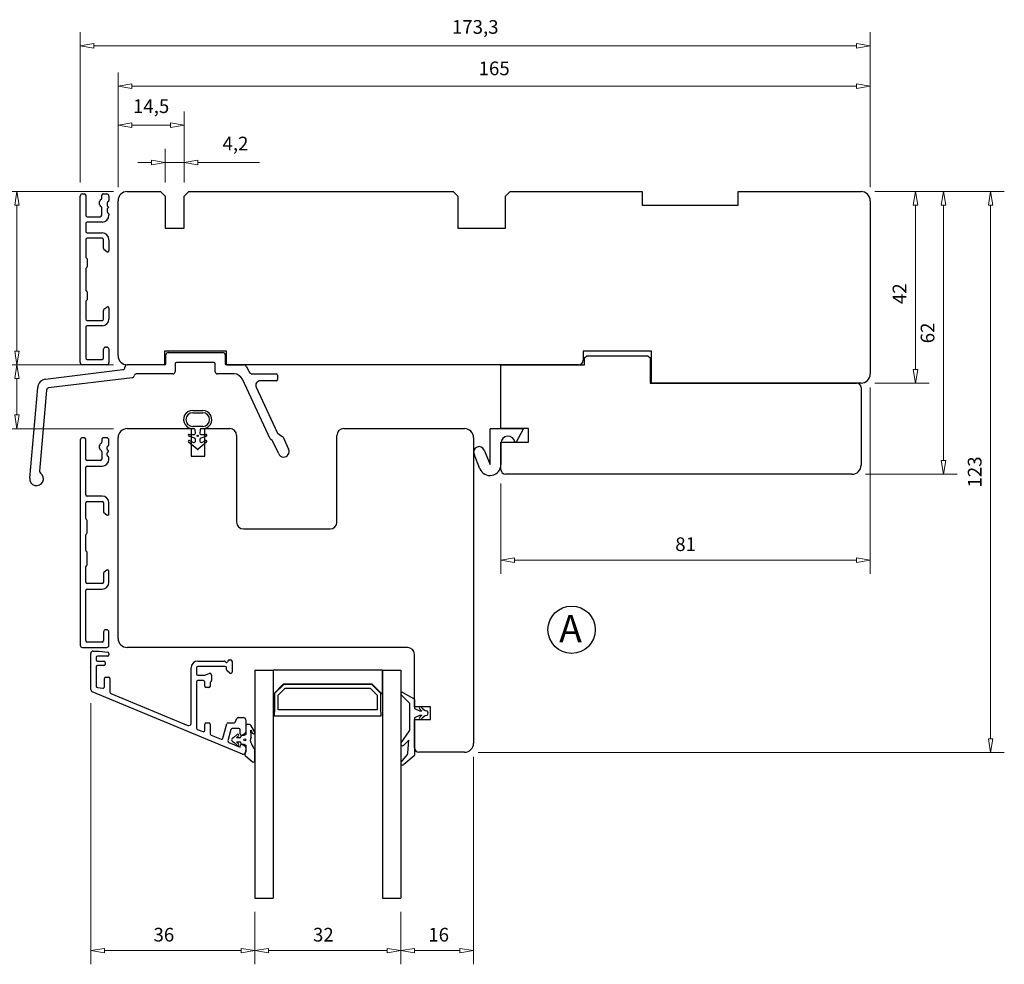
# Model space of a CAD drawing. Units: millimetres. Extents: x -440 to 495, y -308 to 393.
# Drawn here: x -114 to 102, y 185 to 393 of the extents above; entities that cross this region are included whole.
import ezdxf

# ---------------------------------------------------------------- set-up
doc = ezdxf.new("R2010")
doc.units = ezdxf.units.MM
doc.layers.add('Dimensjon', color=1, linetype='Continuous', lineweight=13)
doc.layers.add('Tekst', color=7, linetype='Continuous')
doc.styles.add('Natre', font='verdana.ttf', dxfattribs={"height": 2})
doc.dimstyles.new('Product', dxfattribs={"dimscale": 2, "dimtxt": 1.5, "dimasz": 1.5, "dimexe": 1.5, "dimexo": 1.5, "dimgap": 1, "dimtad": 1, "dimtxsty": 'Standard', "dimblk": 'CLOSEDBLANK', "dimcen": 1.5, "dimclrd": 256, "dimclre": 256, "dimclrt": 3, "dimadec": 1, "dimazin": 0, "dimtfac": 1, "dimtmove": 0, "dimatfit": 3, "dimfxl": 1, "dimlwd": -1, "dimlwe": -1, "dimarcsym": 0})

# ---------------------------------------------------------------- blocks, each defined once
blk = doc.blocks.new('_ClosedBlank')
at = {"color": 0, "linetype": 'ByBlock', "lineweight": -2}
for p, q in [((-1, 0.167), (0, 0)), ((-1, 0.167), (-1, -0.167)), ((0, 0), (-1, -0.167))]:
    blk.add_line(p, q, dxfattribs=at)
blk = doc.blocks.new('*D27')
at = {"layer": 'Defpoints', "color": 0, "linetype": 'Continuous', "transparency": 16777216}
for p in [(70.75, 354.83), (70.75, 312.83), (82.68, 312.83)]:
    blk.add_point(p, dxfattribs=at)
at = {"layer": 'Dimensjon', "linetype": 'Continuous', "transparency": 16777216}
for p, q in [((73.75, 354.83), (85.68, 354.83)), ((82.68, 351.83), (82.68, 315.83)), ((73.75, 312.83), (85.68, 312.83))]:
    blk.add_line(p, q, dxfattribs=at)
at = {"layer": 'Dimensjon', "linetype": 'Continuous', "transparency": 16777216, "xscale": 3, "yscale": 3, "zscale": 3}
for p, rotation in [((82.68, 354.83), 90), ((82.68, 312.83), 270)]:
    blk.add_blockref('_ClosedBlank', p, dxfattribs=dict(at, rotation=rotation))
at = {"layer": 'Dimensjon', "color": 3, "linetype": 'Continuous', "lineweight": 18, "transparency": 16777216, "insert": (77.68, 332.44), "char_height": 3, "attachment_point": 2, "rotation": 90}
blk.add_mtext('42', dxfattribs=at)
blk = doc.blocks.new('*D28')
at = {"layer": 'Defpoints', "color": 0, "linetype": 'Continuous', "transparency": 16777216}
for p in [(70.75, 354.83), (68.75, 292.83), (88.83, 292.83)]:
    blk.add_point(p, dxfattribs=at)
at = {"layer": 'Dimensjon', "linetype": 'Continuous', "transparency": 16777216}
for p, q in [((73.75, 354.83), (91.83, 354.83)), ((88.83, 351.83), (88.83, 295.83)), ((71.75, 292.83), (91.83, 292.83))]:
    blk.add_line(p, q, dxfattribs=at)
at = {"layer": 'Dimensjon', "linetype": 'Continuous', "transparency": 16777216, "xscale": 3, "yscale": 3, "zscale": 3}
for p, rotation in [((88.83, 354.83), 90), ((88.83, 292.83), 270)]:
    blk.add_blockref('_ClosedBlank', p, dxfattribs=dict(at, rotation=rotation))
at = {"layer": 'Dimensjon', "color": 3, "linetype": 'Continuous', "lineweight": 18, "transparency": 16777216, "insert": (83.83, 323.83), "char_height": 3, "attachment_point": 2, "rotation": 90}
blk.add_mtext('62', dxfattribs=at)
blk = doc.blocks.new('*D29')
at = {"layer": 'Defpoints', "color": 0, "linetype": 'Continuous', "transparency": 16777216}
for p in [(-90.25, 354.83), (-114.43, 316.83), (-90.25, 316.83)]:
    blk.add_point(p, dxfattribs=at)
at = {"layer": 'Dimensjon', "linetype": 'Continuous', "transparency": 16777216}
for p, q in [((-93.25, 354.83), (-117.43, 354.83)), ((-114.43, 351.83), (-114.43, 319.83)), ((-93.25, 316.83), (-117.43, 316.83))]:
    blk.add_line(p, q, dxfattribs=at)
at = {"layer": 'Dimensjon', "linetype": 'Continuous', "transparency": 16777216, "xscale": 3, "yscale": 3, "zscale": 3}
for p, rotation in [((-114.43, 354.83), 90), ((-114.43, 316.83), 270)]:
    blk.add_blockref('_ClosedBlank', p, dxfattribs=dict(at, rotation=rotation))
at = {"layer": 'Dimensjon', "color": 3, "linetype": 'Continuous', "lineweight": 18, "transparency": 16777216, "insert": (-119.43, 336.36), "char_height": 3, "attachment_point": 2, "rotation": 90}
blk.add_mtext('38', dxfattribs=at)
blk = doc.blocks.new('*D30')
at = {"layer": 'Defpoints', "color": 0, "linetype": 'Continuous', "transparency": 16777216}
for p in [(-90.25, 316.83), (-114.43, 302.83), (-90.25, 302.83)]:
    blk.add_point(p, dxfattribs=at)
at = {"layer": 'Dimensjon', "linetype": 'Continuous', "transparency": 16777216}
for p, q in [((-93.25, 316.83), (-117.43, 316.83)), ((-114.43, 313.83), (-114.43, 305.83)), ((-93.25, 302.83), (-117.43, 302.83))]:
    blk.add_line(p, q, dxfattribs=at)
at = {"layer": 'Dimensjon', "linetype": 'Continuous', "transparency": 16777216, "xscale": 3, "yscale": 3, "zscale": 3}
for p, rotation in [((-114.43, 316.83), 90), ((-114.43, 302.83), 270)]:
    blk.add_blockref('_ClosedBlank', p, dxfattribs=dict(at, rotation=rotation))
at = {"layer": 'Dimensjon', "color": 3, "linetype": 'Continuous', "lineweight": 18, "transparency": 16777216, "insert": (-119.43, 309.83), "char_height": 3, "attachment_point": 2, "rotation": 90}
blk.add_mtext('14', dxfattribs=at)
blk = doc.blocks.new('*D31')
at = {"layer": 'Defpoints', "color": 0, "linetype": 'Continuous', "transparency": 16777216}
for p in [(72.75, 314.83), (-8.25, 293.83), (72.75, 273.99)]:
    blk.add_point(p, dxfattribs=at)
at = {"layer": 'Dimensjon', "linetype": 'Continuous', "transparency": 16777216}
for p, q in [((72.75, 311.83), (72.75, 270.99)), ((-8.25, 290.83), (-8.25, 270.99)), ((-5.25, 273.99), (69.75, 273.99))]:
    blk.add_line(p, q, dxfattribs=at)
at = {"layer": 'Dimensjon', "linetype": 'Continuous', "transparency": 16777216, "xscale": 3, "yscale": 3, "zscale": 3, "rotation": 180}
blk.add_blockref('_ClosedBlank', (-8.25, 273.99), dxfattribs=at)
at = {"layer": 'Dimensjon', "linetype": 'Continuous', "transparency": 16777216, "xscale": 3, "yscale": 3, "zscale": 3}
blk.add_blockref('_ClosedBlank', (72.75, 273.99), dxfattribs=at)
at = {"layer": 'Dimensjon', "color": 3, "linetype": 'Continuous', "lineweight": 18, "transparency": 16777216, "insert": (32.25, 278.99), "char_height": 3, "attachment_point": 2}
blk.add_mtext('81', dxfattribs=at)
blk = doc.blocks.new('*D32')
at = {"layer": 'Defpoints', "color": 0, "linetype": 'Continuous', "transparency": 16777216}
for p in [(70.75, 354.83), (-16.25, 231.83), (99.17, 231.83)]:
    blk.add_point(p, dxfattribs=at)
at = {"layer": 'Dimensjon', "linetype": 'Continuous', "transparency": 16777216}
for p, q in [((73.75, 354.83), (102.17, 354.83)), ((99.17, 351.83), (99.17, 234.83)), ((-13.25, 231.83), (102.17, 231.83))]:
    blk.add_line(p, q, dxfattribs=at)
at = {"layer": 'Dimensjon', "linetype": 'Continuous', "transparency": 16777216, "xscale": 3, "yscale": 3, "zscale": 3}
for p, rotation in [((99.17, 354.83), 90), ((99.17, 231.83), 270)]:
    blk.add_blockref('_ClosedBlank', p, dxfattribs=dict(at, rotation=rotation))
at = {"layer": 'Dimensjon', "color": 3, "linetype": 'Continuous', "lineweight": 18, "transparency": 16777216, "insert": (94.17, 293.33), "char_height": 3, "attachment_point": 2, "rotation": 90}
blk.add_mtext('123', dxfattribs=at)
blk = doc.blocks.new('*D33')
at = {"layer": 'Defpoints', "color": 0, "linetype": 'Continuous', "transparency": 16777216}
for p in [(-98.25, 245.59), (-62.25, 199.83), (-98.25, 188.33)]:
    blk.add_point(p, dxfattribs=at)
at = {"layer": 'Dimensjon', "linetype": 'Continuous', "transparency": 16777216}
for p, q in [((-98.25, 242.59), (-98.25, 185.33)), ((-62.25, 196.83), (-62.25, 185.33)), ((-65.25, 188.33), (-95.25, 188.33))]:
    blk.add_line(p, q, dxfattribs=at)
at = {"layer": 'Dimensjon', "linetype": 'Continuous', "transparency": 16777216, "xscale": 3, "yscale": 3, "zscale": 3, "rotation": 180}
blk.add_blockref('_ClosedBlank', (-98.25, 188.33), dxfattribs=at)
at = {"layer": 'Dimensjon', "linetype": 'Continuous', "transparency": 16777216, "xscale": 3, "yscale": 3, "zscale": 3}
blk.add_blockref('_ClosedBlank', (-62.25, 188.33), dxfattribs=at)
at = {"layer": 'Dimensjon', "color": 3, "linetype": 'Continuous', "lineweight": 18, "transparency": 16777216, "insert": (-82.21, 193.33), "char_height": 3, "attachment_point": 2}
blk.add_mtext('36', dxfattribs=at)
blk = doc.blocks.new('*D34')
at = {"layer": 'Defpoints', "color": 0, "linetype": 'Continuous', "transparency": 16777216}
for p in [(-14.25, 233.83), (-30.25, 199.83), (-30.25, 188.33)]:
    blk.add_point(p, dxfattribs=at)
at = {"layer": 'Dimensjon', "linetype": 'Continuous', "transparency": 16777216}
for p, q in [((-14.25, 230.83), (-14.25, 185.33)), ((-30.25, 196.83), (-30.25, 185.33)), ((-17.25, 188.33), (-27.25, 188.33))]:
    blk.add_line(p, q, dxfattribs=at)
at = {"layer": 'Dimensjon', "linetype": 'Continuous', "transparency": 16777216, "xscale": 3, "yscale": 3, "zscale": 3, "rotation": 180}
blk.add_blockref('_ClosedBlank', (-30.25, 188.33), dxfattribs=at)
at = {"layer": 'Dimensjon', "linetype": 'Continuous', "transparency": 16777216, "xscale": 3, "yscale": 3, "zscale": 3}
blk.add_blockref('_ClosedBlank', (-14.25, 188.33), dxfattribs=at)
at = {"layer": 'Dimensjon', "color": 3, "linetype": 'Continuous', "lineweight": 18, "transparency": 16777216, "insert": (-21.92, 193.33), "char_height": 3, "attachment_point": 2}
blk.add_mtext('16', dxfattribs=at)
blk = doc.blocks.new('*D35')
at = {"layer": 'Defpoints', "color": 0, "linetype": 'Continuous', "transparency": 16777216}
for p in [(-62.25, 199.83), (-30.25, 199.83), (-62.25, 188.33)]:
    blk.add_point(p, dxfattribs=at)
at = {"layer": 'Dimensjon', "linetype": 'Continuous', "transparency": 16777216}
for p, q in [((-62.25, 196.83), (-62.25, 185.33)), ((-30.25, 196.83), (-30.25, 185.33)), ((-33.25, 188.33), (-59.25, 188.33))]:
    blk.add_line(p, q, dxfattribs=at)
at = {"layer": 'Dimensjon', "linetype": 'Continuous', "transparency": 16777216, "xscale": 3, "yscale": 3, "zscale": 3, "rotation": 180}
blk.add_blockref('_ClosedBlank', (-62.25, 188.33), dxfattribs=at)
at = {"layer": 'Dimensjon', "linetype": 'Continuous', "transparency": 16777216, "xscale": 3, "yscale": 3, "zscale": 3}
blk.add_blockref('_ClosedBlank', (-30.25, 188.33), dxfattribs=at)
at = {"layer": 'Dimensjon', "color": 3, "linetype": 'Continuous', "lineweight": 18, "transparency": 16777216, "insert": (-47.22, 193.33), "char_height": 3, "attachment_point": 2}
blk.add_mtext('32', dxfattribs=at)
blk = doc.blocks.new('*D36')
at = {"layer": 'Defpoints', "color": 0, "linetype": 'Continuous', "transparency": 16777216}
for p in [(-77.75, 361.24), (-81.95, 353.83), (-77.75, 353.83)]:
    blk.add_point(p, dxfattribs=at)
at = {"layer": 'Dimensjon', "linetype": 'Continuous', "transparency": 16777216}
for p, q in [((-81.95, 356.83), (-81.95, 364.24)), ((-77.75, 356.83), (-77.75, 364.24)), ((-84.95, 361.24), (-87.95, 361.24)), ((-81.95, 361.24), (-77.75, 361.24)), ((-74.75, 361.24), (-61.25, 361.24))]:
    blk.add_line(p, q, dxfattribs=at)
at = {"layer": 'Dimensjon', "linetype": 'Continuous', "transparency": 16777216, "xscale": 3, "yscale": 3, "zscale": 3}
blk.add_blockref('_ClosedBlank', (-81.95, 361.24), dxfattribs=at)
at = {"layer": 'Dimensjon', "linetype": 'Continuous', "transparency": 16777216, "xscale": 3, "yscale": 3, "zscale": 3, "rotation": 180}
blk.add_blockref('_ClosedBlank', (-77.75, 361.24), dxfattribs=at)
at = {"layer": 'Dimensjon', "color": 3, "linetype": 'Continuous', "lineweight": 18, "transparency": 16777216, "insert": (-66.5, 364.99), "char_height": 3, "attachment_point": 5}
blk.add_mtext('4,2', dxfattribs=at)
blk = doc.blocks.new('*D37')
at = {"layer": 'Defpoints', "color": 0, "linetype": 'Continuous', "transparency": 16777216}
for p in [(-77.75, 369.43), (-92.25, 352.83), (-77.75, 353.83)]:
    blk.add_point(p, dxfattribs=at)
at = {"layer": 'Dimensjon', "linetype": 'Continuous', "transparency": 16777216}
for p, q in [((-92.25, 355.83), (-92.25, 372.43)), ((-77.75, 356.83), (-77.75, 372.43)), ((-89.25, 369.43), (-80.75, 369.43))]:
    blk.add_line(p, q, dxfattribs=at)
at = {"layer": 'Dimensjon', "linetype": 'Continuous', "transparency": 16777216, "xscale": 3, "yscale": 3, "zscale": 3, "rotation": 180}
blk.add_blockref('_ClosedBlank', (-92.25, 369.43), dxfattribs=at)
at = {"layer": 'Dimensjon', "linetype": 'Continuous', "transparency": 16777216, "xscale": 3, "yscale": 3, "zscale": 3}
blk.add_blockref('_ClosedBlank', (-77.75, 369.43), dxfattribs=at)
at = {"layer": 'Dimensjon', "color": 3, "linetype": 'Continuous', "lineweight": 18, "transparency": 16777216, "insert": (-85, 373.18), "char_height": 3, "attachment_point": 5}
blk.add_mtext('14,5', dxfattribs=at)
blk = doc.blocks.new('*D38')
at = {"layer": 'Defpoints', "color": 0, "linetype": 'Continuous', "transparency": 16777216}
for p in [(72.75, 377.98), (-92.25, 352.83), (72.75, 352.83)]:
    blk.add_point(p, dxfattribs=at)
at = {"layer": 'Dimensjon', "linetype": 'Continuous', "transparency": 16777216}
for p, q in [((-92.25, 355.83), (-92.25, 380.98)), ((72.75, 355.83), (72.75, 380.98)), ((-89.25, 377.98), (69.75, 377.98))]:
    blk.add_line(p, q, dxfattribs=at)
at = {"layer": 'Dimensjon', "linetype": 'Continuous', "transparency": 16777216, "xscale": 3, "yscale": 3, "zscale": 3, "rotation": 180}
blk.add_blockref('_ClosedBlank', (-92.25, 377.98), dxfattribs=at)
at = {"layer": 'Dimensjon', "linetype": 'Continuous', "transparency": 16777216, "xscale": 3, "yscale": 3, "zscale": 3}
blk.add_blockref('_ClosedBlank', (72.75, 377.98), dxfattribs=at)
at = {"layer": 'Dimensjon', "color": 3, "linetype": 'Continuous', "lineweight": 18, "transparency": 16777216, "insert": (-9.75, 381.48), "char_height": 3, "attachment_point": 5}
blk.add_mtext('165', dxfattribs=at)
blk = doc.blocks.new('*D39')
at = {"layer": 'Defpoints', "color": 0, "linetype": 'Continuous', "transparency": 16777216}
for p in [(-100.55, 386.82), (-100.55, 353.84), (72.75, 352.83)]:
    blk.add_point(p, dxfattribs=at)
at = {"layer": 'Dimensjon', "linetype": 'Continuous', "transparency": 16777216}
for p, q in [((-100.55, 356.84), (-100.55, 389.82)), ((72.75, 355.83), (72.75, 389.82)), ((69.75, 386.82), (-97.55, 386.82))]:
    blk.add_line(p, q, dxfattribs=at)
at = {"layer": 'Dimensjon', "linetype": 'Continuous', "transparency": 16777216, "xscale": 3, "yscale": 3, "zscale": 3, "rotation": 180}
blk.add_blockref('_ClosedBlank', (-100.55, 386.82), dxfattribs=at)
at = {"layer": 'Dimensjon', "linetype": 'Continuous', "transparency": 16777216, "xscale": 3, "yscale": 3, "zscale": 3}
blk.add_blockref('_ClosedBlank', (72.75, 386.82), dxfattribs=at)
at = {"layer": 'Dimensjon', "color": 3, "linetype": 'Continuous', "lineweight": 18, "transparency": 16777216, "insert": (-13.9, 390.57), "char_height": 3, "attachment_point": 5}
blk.add_mtext('173,3', dxfattribs=at)

msp = doc.modelspace()

# ---------------------------------------------------------------- linework, layer by layer
at = {"color": 7, "linetype": 'Continuous', "lineweight": 25}
for p, q in [((-100.051, 354.334), (-99.651, 354.334)), ((-95.551, 354.334), (-94.751, 354.334)), ((-90.25, 354.834), (-82.95, 354.834)), ((-82.95, 354.834), (-81.95, 353.834)), ((-77.75, 353.834), (-76.75, 354.834)), ((-76.75, 354.834), (-18.75, 354.834)), ((-18.75, 354.834), (-17.75, 353.834)), ((-7.25, 353.834), (-6.25, 354.834)), ((-6.25, 354.834), (22.75, 354.834)), ((22.75, 354.834), (22.75, 351.834)), ((43.75, 351.834), (43.75, 354.834)), ((43.75, 354.834), (70.75, 354.834)), ((-100.551, 317.334), (-100.551, 353.834)), ((-99.351, 354.034), (-99.351, 349.634)), ((-95.851, 353.339), (-95.851, 354.034)), ((-94.651, 352.259), (-94.651, 351.838)), ((-94.358, 352.644), (-94.544, 352.488)), ((-94.251, 353.834), (-94.251, 352.874)), ((-92.25, 318.834), (-92.25, 352.834)), ((-81.95, 353.834), (-81.95, 346.834)), ((-77.75, 346.834), (-77.75, 353.834)), ((-17.75, 353.834), (-17.75, 346.834)), ((-7.25, 346.834), (-7.25, 353.834)), ((72.75, 352.834), (72.75, 314.834)), ((-95.851, 349.634), (-95.851, 351.329)), ((-94.651, 350.923), (-94.651, 350.503)), ((-94.544, 351.608), (-94.351, 351.447)), ((-94.351, 351.314), (-94.544, 351.153)), ((-94.544, 350.273), (-94.358, 350.117)), ((-94.351, 351.447), (-94.351, 351.314)), ((22.75, 351.834), (43.75, 351.834)), ((-99.351, 347.834), (-99.351, 346.084)), ((-99.051, 349.334), (-96.151, 349.334)), ((-95.751, 348.134), (-99.051, 348.134)), ((-94.251, 349.887), (-94.251, 349.634)), ((-99.051, 345.784), (-95.751, 345.784)), ((-81.95, 346.834), (-77.75, 346.834)), ((-17.75, 346.834), (-7.25, 346.834)), ((-99.351, 344.284), (-99.351, 340.473)), ((-95.751, 344.584), (-99.051, 344.584)), ((-95.451, 342.388), (-95.451, 344.284)), ((-94.251, 344.284), (-94.251, 341.884)), ((-94.744, 341.654), (-95.344, 342.158)), ((-99.251, 340.3), (-99.151, 340.242)), ((-99.051, 340.069), (-99.051, 338.3)), ((-99.351, 337.895), (-99.351, 333.273)), ((-99.151, 338.126), (-99.251, 338.069)), ((-99.251, 333.1), (-99.151, 333.042)), ((-99.051, 332.869), (-99.051, 331.1)), ((-99.351, 330.695), (-99.351, 326.884)), ((-99.151, 330.926), (-99.251, 330.869)), ((-95.451, 326.884), (-95.451, 328.781)), ((-95.344, 329.01), (-94.744, 329.514)), ((-94.251, 329.284), (-94.251, 326.884)), ((-99.051, 326.584), (-95.751, 326.584)), ((-99.351, 325.084), (-99.351, 318.334)), ((-95.751, 325.384), (-99.051, 325.384)), ((-95.451, 318.334), (-95.451, 320.234)), ((-94.951, 320.734), (-94.751, 320.734)), ((-94.251, 320.234), (-94.251, 317.334)), ((-68.45, 319.834), (-82.05, 319.834)), ((-82.05, 319.834), (-82.05, 316.834)), ((-68.45, 316.834), (-68.45, 319.834)), ((24.75, 319.834), (9.75, 319.834)), ((9.75, 319.834), (9.75, 317.834)), ((24.75, 312.834), (24.75, 319.834)), ((-99.051, 318.034), (-95.751, 318.034)), ((-81.75, 317.134), (-81.75, 319.034)), ((-81.25, 319.534), (-69.25, 319.534)), ((-68.75, 319.034), (-68.75, 317.134)), ((10.05, 318.334), (10.55, 318.834)), ((10.05, 316.834), (10.05, 318.334)), ((10.55, 318.834), (23.95, 318.834)), ((23.95, 318.834), (24.45, 318.334)), ((24.45, 318.334), (24.45, 312.834)), ((-108.143, 313.699), (-91.189, 315.78)), ((-94.751, 316.834), (-100.051, 316.834)), ((-90.75, 316.276), (-90.75, 316.334)), ((-82.05, 316.834), (-90.25, 316.834)), ((-79.75, 317.034), (-79.75, 315.334)), ((-71.25, 317.334), (-79.45, 317.334)), ((-70.95, 315.334), (-70.95, 317.034)), ((8.75, 316.834), (-68.45, 316.834)), ((-68.45, 316.834), (-64.569, 316.834)), ((-64.116, 316.545), (-63.587, 315.411)), ((-8.25, 302.834), (-8.25, 316.834)), ((-8.25, 316.834), (10.05, 316.834)), ((-89.174, 314.013), (-107.497, 311.763)), ((-80.25, 314.834), (-88.25, 314.834)), ((-66.799, 314.834), (-70.45, 314.834)), ((-58.901, 300.629), (-64.986, 313.679)), ((-62.681, 314.834), (-57.55, 314.834)), ((-57.55, 313.334), (-61.049, 313.334)), ((-57.25, 314.534), (-57.25, 313.634)), ((-111.634, 291.965), (-109.891, 311.888)), ((-107.934, 311.31), (-109.491, 293.516)), ((-61.955, 311.911), (-57.324, 301.981)), ((24.45, 312.834), (69.75, 312.834)), ((70.75, 312.834), (24.75, 312.834)), ((70.75, 311.834), (70.75, 294.834)), ((-75.885, 306.824), (-73.685, 306.824)), ((-75.885, 306.324), (-73.685, 306.324)), ((-90.25, 302.834), (-76.25, 302.834)), ((-76.25, 302.834), (-76.25, 296.834)), ((-73.685, 303.324), (-75.885, 303.324)), ((-75.296, 301.858), (-75.358, 302.562)), ((-74.258, 302.562), (-74.309, 301.858)), ((-73.25, 296.834), (-73.25, 302.834)), ((-73.25, 302.834), (-67.75, 302.834)), ((-42.75, 302.834), (-16.25, 302.834)), ((-10.65, 294.954), (-10.65, 302.734)), ((-10.55, 302.834), (-3.457, 302.834)), ((-2.25, 302.834), (-8.25, 302.834)), ((-3.37, 302.686), (-4.951, 299.834)), ((-2.25, 299.834), (-2.25, 302.834)), ((-100.55, 300.334), (-100.55, 255.334)), ((-99.65, 300.834), (-100.05, 300.834)), ((-99.35, 296.134), (-99.35, 300.534)), ((-95.85, 300.534), (-95.85, 299.839)), ((-94.75, 300.834), (-95.55, 300.834)), ((-94.25, 299.374), (-94.25, 300.334)), ((-92.25, 256.834), (-92.25, 300.834)), ((-75.485, 300.763), (-76.716, 301.196)), ((-76.639, 301.585), (-75.61, 301.532)), ((-75.285, 300.107), (-75.285, 300.48)), ((-74.285, 300.48), (-74.285, 300.107)), ((-72.889, 301.197), (-74.088, 300.762)), ((-73.996, 301.536), (-72.967, 301.585)), ((-66.25, 301.334), (-66.25, 282.334)), ((-58.462, 300.24), (-58.735, 300.431)), ((-57.158, 301.783), (-56.231, 301.133)), ((-56.064, 300.935), (-54.853, 298.337)), ((-44.25, 282.334), (-44.25, 301.334)), ((-14.25, 300.834), (-14.25, 233.834)), ((-94.65, 298.338), (-94.65, 298.759)), ((-94.543, 298.988), (-94.357, 299.144)), ((-94.35, 297.947), (-94.543, 298.108)), ((-74.867, 298.298), (-76.777, 299.868)), ((-76.57, 300.206), (-75.704, 299.831)), ((-72.827, 299.871), (-74.655, 298.306)), ((-73.862, 299.833), (-73.04, 300.205)), ((-57.014, 297.294), (-58.295, 300.042)), ((-11.937, 298.14), (-10.65, 294.954)), ((-8.25, 293.834), (-8.25, 299.834)), ((-8.25, 299.834), (-2.25, 299.834)), ((-8.25, 299.641), (-8.25, 294.954)), ((-4.951, 299.834), (-5.177, 299.834)), ((-95.85, 297.829), (-95.85, 296.134)), ((-94.65, 297.003), (-94.65, 297.423)), ((-94.543, 297.653), (-94.35, 297.814)), ((-94.357, 296.617), (-94.543, 296.773)), ((-94.35, 297.814), (-94.35, 297.947)), ((-94.25, 296.134), (-94.25, 296.387)), ((-76.25, 296.834), (-73.25, 296.834)), ((-12.875, 294.055), (-14.163, 297.241)), ((-99.35, 288.334), (-99.35, 294.334)), ((-96.15, 295.834), (-99.05, 295.834)), ((-99.05, 294.634), (-95.75, 294.634)), ((68.75, 292.834), (-7.25, 292.834)), ((-95.75, 288.034), (-99.05, 288.034)), ((-99.35, 283.123), (-99.35, 286.534)), ((-99.05, 286.834), (-95.75, 286.834)), ((-95.45, 286.534), (-95.45, 284.638)), ((-94.25, 284.134), (-94.25, 286.534)), ((-95.343, 284.408), (-94.743, 283.904)), ((-99.15, 282.892), (-99.25, 282.95)), ((-99.05, 279.95), (-99.05, 282.719)), ((-64.75, 280.834), (-45.75, 280.834)), ((-99.35, 276.123), (-99.35, 279.545)), ((-99.25, 279.719), (-99.15, 279.776)), ((-99.15, 275.892), (-99.25, 275.95)), ((-99.05, 272.95), (-99.05, 275.719)), ((-99.35, 269.134), (-99.35, 272.545)), ((-99.25, 272.719), (-99.15, 272.776)), ((-95.45, 271.031), (-95.45, 269.134)), ((-94.743, 271.764), (-95.343, 271.26)), ((-94.25, 269.134), (-94.25, 271.534)), ((-95.75, 268.834), (-99.05, 268.834)), ((-99.35, 256.334), (-99.35, 267.334)), ((-99.05, 267.634), (-95.75, 267.634)), ((-95.45, 258.234), (-95.45, 256.334)), ((-94.75, 258.734), (-94.95, 258.734)), ((-94.25, 255.334), (-94.25, 258.234)), ((-95.75, 256.034), (-99.05, 256.034)), ((-100.05, 254.834), (-94.75, 254.834)), ((-98.25, 245.591), (-98.25, 253.539)), ((-97.75, 254.039), (-96.394, 254.039)), ((-94.545, 252.939), (-96.75, 252.939)), ((-96.394, 254.039), (-94.508, 253.808)), ((-94.245, 253.51), (-94.245, 253.239)), ((-28.75, 254.834), (-90.25, 254.834)), ((-27.25, 241.834), (-27.25, 253.334)), ((-97.05, 252.639), (-97.05, 252.108)), ((-96.75, 251.808), (-95.35, 251.808)), ((-95.35, 250.858), (-96.75, 250.858)), ((-95.05, 251.508), (-95.05, 251.158)), ((-74.75, 251.839), (-68.97, 251.839)), ((-68.75, 250.639), (-74.75, 250.639)), ((-67.85, 252.139), (-67.55, 252.139)), ((-67.25, 251.839), (-67.25, 249.439)), ((-97.05, 250.558), (-97.05, 246.325)), ((-76.25, 238.192), (-76.25, 250.339)), ((-75.05, 250.339), (-75.05, 249.064)), ((-74.75, 248.764), (-73.25, 248.764)), ((-73.25, 248.764), (-72.296, 249.136)), ((-71.75, 248.764), (-71.75, 247.564)), ((-68.45, 249.943), (-68.45, 250.339)), ((-67.743, 249.209), (-68.343, 249.713)), ((-62.25, 249.834), (-62.25, 199.834)), ((-62.25, 249.834), (-58.25, 249.834)), ((-58.25, 249.834), (-58.25, 244.61)), ((-34.25, 249.834), (-58.25, 249.834)), ((-58.25, 249.834), (-58.25, 199.834)), ((-34.25, 244.61), (-34.25, 249.834)), ((-34.25, 249.834), (-30.25, 249.834)), ((-34.25, 249.834), (-34.25, 199.834)), ((-30.25, 249.834), (-30.25, 199.834)), ((-95.25, 246.177), (-95.25, 248.038)), ((-94.95, 248.338), (-94.35, 248.338)), ((-94.05, 248.038), (-94.05, 245.017)), ((-75.05, 247.264), (-75.05, 237.147)), ((-73.55, 247.564), (-74.75, 247.564)), ((-73.25, 246.364), (-73.25, 247.264)), ((-72.05, 247.015), (-72.05, 246.364)), ((-71.838, 247.351), (-71.962, 247.227)), ((-58.15, 244.61), (-55.926, 246.834)), ((-55.9, 246.734), (-57.9, 244.734)), ((-55.926, 246.834), (-36.574, 246.834)), ((-36.6, 246.734), (-55.9, 246.734)), ((-34.6, 244.734), (-36.6, 246.734)), ((-36.574, 246.834), (-34.35, 244.61)), ((-64.941, 231.461), (-97.941, 245.13)), ((-96.787, 246.027), (-95.587, 245.88)), ((-93.865, 244.74), (-76.941, 237.73)), ((-72.35, 246.064), (-72.95, 246.064)), ((-58.25, 244.61), (-58.15, 244.61)), ((-57.9, 244.734), (-57.9, 240.634)), ((-57.1, 244.403), (-55.569, 245.934)), ((-57.1, 241.134), (-57.1, 244.403)), ((-55.569, 245.934), (-36.931, 245.934)), ((-36.931, 245.934), (-35.4, 244.403)), ((-35.4, 244.403), (-35.4, 241.134)), ((-34.6, 240.634), (-34.6, 244.734)), ((-34.35, 244.61), (-34.25, 244.61)), ((-28.307, 242.584), (-30.164, 244.479)), ((-29.807, 244.952), (-27.407, 243.651)), ((-28.25, 236.821), (-28.25, 242.444)), ((-27.25, 243.387), (-27.25, 241.434)), ((-58, 240.634), (-58, 239.834)), ((-57.9, 240.634), (-58, 240.634)), ((-58, 239.834), (-34.5, 239.834)), ((-35.4, 241.134), (-57.1, 241.134)), ((-34.5, 240.634), (-34.6, 240.634)), ((-34.5, 239.834), (-34.5, 240.634)), ((-23.75, 241.834), (-27.25, 241.834)), ((-27.25, 241.434), (-26.15, 240.934)), ((-26.15, 239.934), (-27.25, 239.434)), ((-26.15, 240.934), (-25.603, 240.934)), ((-25.603, 239.934), (-26.15, 239.934)), ((-23.75, 239.034), (-23.75, 241.834)), ((-73.25, 236.65), (-73.25, 237.977)), ((-72.95, 238.277), (-72.35, 238.277)), ((-72.05, 237.977), (-72.05, 235.904)), ((-69.252, 234.912), (-68.41, 238.054)), ((-68.12, 238.277), (-66.847, 238.277)), ((-66.575, 238.45), (-66.195, 239.266)), ((-65.923, 239.439), (-64.75, 239.439)), ((-64.25, 238.939), (-64.25, 236.351)), ((-64.25, 237.637), (-64.25, 235.77)), ((-63.407, 237.937), (-63.95, 237.937)), ((-62.297, 236.372), (-63.15, 237.792)), ((-27.25, 239.434), (-27.25, 231.187)), ((-27.25, 232.834), (-27.25, 239.034)), ((-27.25, 239.034), (-23.75, 239.034)), ((-74.865, 236.87), (-73.665, 236.373)), ((-71.865, 235.627), (-69.656, 234.712)), ((-67.489, 236.854), (-68.154, 234.372)), ((-65.75, 237.077), (-67.199, 237.077)), ((-66.126, 235.756), (-66.849, 235.116)), ((-66.28, 235.005), (-65.847, 235.469)), ((-65.45, 235.889), (-65.45, 236.777)), ((-64.626, 235.52), (-65.15, 235.52)), ((-64.5, 235.918), (-65, 235.629)), ((-64.25, 235.77), (-64.5, 235.565)), ((-63.044, 235.359), (-63.15, 236.712)), ((-63.15, 236.712), (-62.952, 236.454)), ((-30.178, 233.91), (-28.34, 236.534)), ((-67.979, 234.018), (-65.45, 232.97)), ((-66.848, 234.038), (-66.126, 233.398)), ((-65.55, 235.005), (-66.28, 235.005)), ((-65.847, 233.684), (-66.253, 234.12)), ((-66.253, 234.12), (-65.55, 234.12)), ((-65.45, 232.97), (-65.45, 233.289)), ((-65.35, 235.32), (-65.35, 235.205)), ((-65.35, 233.92), (-65.35, 233.82)), ((-65.15, 233.62), (-64.626, 233.62)), ((-65, 233.549), (-64.5, 233.26)), ((-64.5, 233.574), (-64.25, 233.37)), ((-64.25, 233.37), (-64.25, 232.62)), ((-28.45, 234.534), (-29.565, 233.4)), ((-28.653, 231.631), (-28.45, 234.534)), ((-64.25, 232.62), (-64.432, 231.32)), ((-64.363, 231.139), (-62.743, 229.779)), ((-64.25, 232.827), (-64.25, 231.922)), ((-62.25, 230.009), (-62.25, 232.355)), ((-30.156, 229.691), (-28.769, 231.345)), ((-16.25, 231.834), (-26.25, 231.834)), ((-27.321, 231.034), (-29.593, 229.128)), ((-62.25, 199.834), (-58.25, 199.834)), ((-34.25, 199.834), (-30.25, 199.834))]:
    msp.add_line(p, q, dxfattribs=at)
for centre, radius in [((-74.785, 301.27), 0.123), ((-64.457, 234.577), 0.2)]:
    msp.add_circle(centre, radius, dxfattribs=at)
for centre, radius, start, end in [((-100.051, 353.834), 0.5, 90, 180), ((-99.651, 354.034), 0.3, 0, 90), ((-95.551, 354.034), 0.3, 90, 180), ((-94.751, 353.834), 0.5, 0, 90), ((-90.25, 352.834), 2, 90, 180), ((70.75, 352.834), 2, 0, 90), ((-95.495, 352.334), 0.9, 123.11782, 236.88218), ((-96.151, 353.339), 0.3, 303.11782, 0), ((-94.351, 352.259), 0.3, 130, 180), ((-94.551, 352.874), 0.3, 310, 0), ((-96.151, 351.329), 0.3, 0, 56.88218), ((-94.351, 351.838), 0.3, 180, 230), ((-94.351, 350.923), 0.3, 130, 180), ((-94.351, 350.503), 0.3, 180, 230), ((-94.551, 349.887), 0.3, 0, 50), ((-99.051, 349.634), 0.3, 180, 270), ((-99.051, 347.834), 0.3, 90, 180), ((-96.151, 349.634), 0.3, 270, 0), ((-95.751, 349.634), 1.5, 270, 0), ((-99.051, 346.084), 0.3, 180, 270), ((-95.751, 344.284), 1.5, 0, 90), ((-99.051, 344.284), 0.3, 90, 180), ((-95.751, 344.284), 0.3, 0, 90), ((-95.151, 342.388), 0.3, 180, 230), ((-94.551, 341.884), 0.3, 230, 0), ((-99.151, 340.473), 0.2, 180, 240), ((-99.251, 340.069), 0.2, 0, 60), ((-99.151, 337.895), 0.2, 120, 180), ((-99.251, 338.3), 0.2, 300, 0), ((-99.151, 333.273), 0.2, 180, 240), ((-99.251, 332.869), 0.2, 0, 60), ((-99.151, 330.695), 0.2, 120, 180), ((-99.251, 331.1), 0.2, 300, 0), ((-95.151, 328.781), 0.3, 130, 180), ((-94.551, 329.284), 0.3, 0, 130), ((-99.051, 326.884), 0.3, 180, 270), ((-95.751, 326.884), 1.5, 270, 0), ((-95.751, 326.884), 0.3, 270, 0), ((-99.051, 325.084), 0.3, 90, 180), ((-94.951, 320.234), 0.5, 90, 180), ((-94.751, 320.234), 0.5, 0, 90), ((-99.051, 318.334), 0.3, 180, 270), ((-95.751, 318.334), 0.3, 270, 0), ((-90.25, 318.834), 2, 180, 270), ((-81.25, 319.034), 0.5, 90, 180), ((-69.25, 319.034), 0.5, 0, 90), ((8.75, 317.834), 1, 270, 0), ((-100.051, 317.334), 0.5, 180, 270), ((-94.751, 317.334), 0.5, 270, 0), ((-91.25, 316.276), 0.5, 277, 0), ((-90.25, 316.334), 0.5, 90, 180), ((-82.05, 317.134), 0.3, 270, 0), ((-79.45, 317.034), 0.3, 90, 180), ((-71.25, 317.034), 0.3, 0, 90), ((-68.45, 317.134), 0.3, 180, 270), ((-64.569, 316.334), 0.5, 25, 90), ((-62.681, 315.834), 1, 205, 270), ((-107.899, 311.713), 2, 97, 175), ((-89.235, 314.509), 0.5, 277, 349.93283), ((-88.25, 314.334), 0.5, 90, 169.93283), ((-80.25, 315.334), 0.5, 270, 0), ((-70.45, 315.334), 0.5, 180, 270), ((-66.799, 312.834), 2, 25, 90), ((-61.049, 312.334), 1, 90, 205), ((-57.55, 314.534), 0.3, 0, 90), ((-57.55, 313.634), 0.3, 270, 0), ((70.75, 314.834), 2, 270, 0), ((-107.436, 311.266), 0.5, 97, 175), ((69.75, 311.834), 1, 0, 90), ((-75.885, 304.824), 2, 90, 275.70725), ((-73.685, 304.824), 2, 263.17746, 90), ((-75.885, 304.824), 1.5, 90, 270), ((-73.685, 304.824), 1.5, 270, 90), ((-90.25, 300.834), 2, 90, 180), ((-75.656, 302.536), 0.3, 5, 95.70725), ((-73.958, 302.54), 0.3, 83.17746, 175.78684), ((-67.75, 301.334), 1.5, 0, 90), ((-42.75, 301.334), 1.5, 90, 180), ((-16.25, 300.834), 2, 0, 90), ((-10.55, 302.734), 0.1, 90, 180), ((-3.457, 302.734), 0.1, 331, 90), ((-100.05, 300.334), 0.5, 90, 180), ((-99.65, 300.534), 0.3, 0, 90), ((-95.55, 300.534), 0.3, 90, 180), ((-94.75, 300.334), 0.5, 0, 90), ((-76.65, 301.385), 0.2, 87.08607, 250.57984), ((-75.595, 301.832), 0.3, 267.08607, 5), ((-75.585, 300.48), 0.3, 0, 70.57984), ((-74.01, 301.836), 0.3, 175.78684, 272.69064), ((-73.985, 300.48), 0.3, 109.96777, 180), ((-72.957, 301.385), 0.2, 289.96777, 92.69064), ((-58.448, 300.841), 0.5, 205, 235), ((-56.871, 302.192), 0.5, 205, 235), ((-56.517, 300.724), 0.5, 25, 55), ((-6.708, 299.641), 1.542, 7.17434, 180), ((-95.494, 298.834), 0.9, 123.11782, 236.88218), ((-96.15, 299.839), 0.3, 303.11782, 0), ((-94.35, 298.759), 0.3, 130, 180), ((-94.35, 298.338), 0.3, 180, 230), ((-94.55, 299.374), 0.3, 310, 0), ((-76.65, 300.023), 0.2, 66.60059, 230.56912), ((-75.585, 300.107), 0.3, 246.60059, 0), ((-74.74, 298.453), 0.2, 230.56912, 257.03623), ((-74.785, 298.458), 0.2, 270, 310.56912), ((-73.985, 300.107), 0.3, 180, 294.31842), ((-72.957, 300.023), 0.2, 310.56912, 114.31842), ((-58.749, 299.831), 0.5, 25, 55), ((-55.927, 297.802), 1.2, 205, 26.52513), ((-13.05, 297.691), 1.2, 22, 202), ((-99.05, 296.134), 0.3, 180, 270), ((-96.15, 296.134), 0.3, 270, 0), ((-96.15, 297.829), 0.3, 0, 56.88218), ((-95.75, 296.134), 1.5, 270, 0), ((-94.35, 297.423), 0.3, 130, 180), ((-94.35, 297.003), 0.3, 180, 230), ((-94.55, 296.387), 0.3, 0, 50), ((-99.05, 294.334), 0.3, 90, 180), ((-10.65, 294.954), 2.4, 202, 0), ((-7.25, 293.834), 1, 180, 270), ((68.75, 294.834), 2, 270, 0), ((-110.14, 291.834), 1.5, 175, 55), ((-108.993, 293.472), 0.5, 175, 235), ((-99.05, 288.334), 0.3, 180, 270), ((-95.75, 286.534), 1.5, 0, 90), ((-99.05, 286.534), 0.3, 90, 180), ((-95.75, 286.534), 0.3, 0, 90), ((-99.15, 283.123), 0.2, 180, 240), ((-95.15, 284.638), 0.3, 180, 230), ((-94.55, 284.134), 0.3, 230, 0), ((-99.25, 282.719), 0.2, 0, 60), ((-64.75, 282.334), 1.5, 180, 270), ((-45.75, 282.334), 1.5, 270, 0), ((-99.15, 279.545), 0.2, 120, 180), ((-99.25, 279.95), 0.2, 300, 0), ((-99.15, 276.123), 0.2, 180, 240), ((-99.25, 275.719), 0.2, 0, 60), ((-99.15, 272.545), 0.2, 120, 180), ((-99.25, 272.95), 0.2, 300, 0), ((-95.15, 271.031), 0.3, 130, 180), ((-94.55, 271.534), 0.3, 0, 130), ((-99.05, 269.134), 0.3, 180, 270), ((-95.75, 269.134), 0.3, 270, 0), ((-95.75, 269.134), 1.5, 270, 0), ((-99.05, 267.334), 0.3, 90, 180), ((-94.95, 258.234), 0.5, 90, 180), ((-94.75, 258.234), 0.5, 0, 90), ((-100.05, 255.334), 0.5, 180, 270), ((-99.05, 256.334), 0.3, 180, 270), ((-95.75, 256.334), 0.3, 270, 0), ((-94.75, 255.334), 0.5, 270, 0), ((-90.25, 256.834), 2, 180, 270), ((-97.75, 253.539), 0.5, 90, 180), ((-96.75, 252.639), 0.3, 90, 180), ((-94.545, 253.239), 0.3, 270, 0), ((-94.545, 253.51), 0.3, 0, 83), ((-28.75, 253.334), 1.5, 0, 90), ((-96.75, 252.108), 0.3, 180, 270), ((-96.75, 250.558), 0.3, 90, 180), ((-95.35, 251.508), 0.3, 0, 90), ((-95.35, 251.158), 0.3, 270, 0), ((-74.75, 250.339), 1.5, 90, 180), ((-74.75, 250.339), 0.3, 90, 180), ((-68.97, 251.539), 0.3, 30, 90), ((-68.75, 250.339), 0.3, 0, 90), ((-68.45, 251.839), 0.3, 210, 360), ((-67.85, 251.839), 0.3, 90, 180), ((-67.55, 251.839), 0.3, 0, 90), ((-74.75, 249.064), 0.3, 180, 270), ((-72.15, 248.764), 0.4, 0, 111.32369), ((-68.15, 249.943), 0.3, 180, 230), ((-67.55, 249.439), 0.3, 230, 0), ((-96.75, 246.325), 0.3, 180, 263), ((-94.95, 248.038), 0.3, 90, 180), ((-94.35, 248.038), 0.3, 0, 90), ((-74.75, 247.264), 0.3, 90, 180), ((-73.55, 247.264), 0.3, 0, 90), ((-72.95, 246.364), 0.3, 180, 270), ((-72.35, 246.364), 0.3, 270, 0), ((-71.75, 247.015), 0.3, 135, 180), ((-72.05, 247.564), 0.3, 315, 0), ((-97.75, 245.591), 0.5, 180, 247.5), ((-95.55, 246.177), 0.3, 263, 0), ((-93.75, 245.017), 0.3, 180, 247.5), ((-29.95, 244.689), 0.3, 61.5282, 224.42002), ((-28.45, 242.444), 0.2, 0, 44.42002), ((-27.55, 243.387), 0.3, 0, 61.5282), ((-25.95, 241.584), 0.25, 37.52172, 215.01892), ((-24.73, 242.439), 1.739, 215.01892, 239.88803), ((-24.73, 238.429), 1.739, 120.11197, 144.98108), ((-24.007, 243.076), 2.2, 217.52172, 257.40022), ((-24.007, 237.792), 2.2, 102.59978, 142.47828), ((-24.53, 240.734), 0.2, 30, 77.40022), ((-24.53, 240.134), 0.2, 282.59978, 330), ((-25.05, 240.434), 0.8, 330, 30), ((-76.75, 238.192), 0.5, 247.5, 0), ((-72.95, 237.977), 0.3, 90, 180), ((-72.35, 237.977), 0.3, 0, 90), ((-68.12, 237.977), 0.3, 90, 165), ((-66.847, 238.577), 0.3, 270, 335), ((-65.923, 239.139), 0.3, 90, 155), ((-64.75, 238.939), 0.5, 0, 90), ((-63.95, 237.637), 0.3, 90, 180), ((-63.407, 237.637), 0.3, 31, 90), ((-25.95, 239.284), 0.25, 144.98108, 322.47828), ((-74.75, 237.147), 0.3, 180, 247.5), ((-73.55, 236.65), 0.3, 247.5, 0), ((-71.75, 235.904), 0.3, 180, 247.5), ((-67.199, 236.777), 0.3, 90, 165), ((-65.993, 235.606), 0.2, 317, 131.5), ((-65.75, 236.777), 0.3, 0, 90), ((-65.15, 235.889), 0.3, 180, 300), ((-65.15, 235.32), 0.2, 90, 180), ((-64.626, 235.72), 0.2, 270, 309.34864), ((-64.75, 236.351), 0.5, 300, 0), ((-61.865, 236.624), 1.1, 188.92397, 210.60138), ((-62.554, 236.217), 0.3, 210.60138, 31), ((-28.75, 236.821), 0.5, 325, 0), ((-69.541, 234.99), 0.3, 247.5, 345), ((-67.864, 234.295), 0.3, 165, 247.5), ((-66.857, 234.577), 0.5, 100.24555, 259.79378), ((-66.981, 235.266), 0.2, 280.24555, 311.5), ((-66.981, 233.888), 0.2, 48.5, 79.79378), ((-65.993, 233.548), 0.2, 228.5, 43), ((-65.55, 235.205), 0.2, 270, 0), ((-65.55, 233.92), 0.2, 0, 90), ((-65.15, 233.289), 0.3, 60, 180), ((-65.15, 233.82), 0.2, 180, 270), ((-64.626, 233.42), 0.2, 50.65136, 90), ((-61.966, 234.52), 1.3, 149.37537, 221.05354), ((-63.343, 235.335), 0.3, 329.37537, 4.4815), ((-57.103, 235.929), 6.267, 201.16201, 214.77283), ((-29.85, 233.681), 0.4, 145, 315.48266), ((-16.25, 233.834), 2, 270, 0), ((-64.75, 231.922), 0.5, 247.5, 0), ((-64.75, 232.827), 0.5, 0, 60), ((-64.234, 231.292), 0.2, 172.0179, 230), ((-29.152, 231.666), 0.5, 320, 356), ((-27.45, 231.187), 0.2, 310.00646, 0), ((-26.25, 232.834), 1, 180, 270), ((-62.55, 230.009), 0.3, 230, 0), ((-29.85, 229.434), 0.4, 140, 310.00646)]:
    msp.add_arc(centre, radius, start, end, dxfattribs=at)
at = {"layer": 'Tekst', "lineweight": 30}
msp.add_circle((7.25, 258.727), 5.196, dxfattribs=at)

# ---------------------------------------------------------------- texts
at = {"layer": 'Tekst', "insert": (4.508, 261.963), "char_height": 6, "attachment_point": 1, "style": 'Natre'}
msp.add_mtext_dynamic_manual_height_columns('A', width=18.39668, gutter_width=10, heights=[0], dxfattribs=at)

# ---------------------------------------------------------------- dimensions: what is measured, and where the dimension line sits
at = {"layer": 'Dimensjon', "color": 51, "linetype": 'Continuous', "lineweight": 18}
for base, p1, p2, picture, middle in [((-100.551, 386.824), (72.75, 352.834), (-100.551, 353.837), '*D39', (-13.901, 386.824)), ((72.75, 377.979), (-92.25, 352.834), (72.75, 352.834), '*D38', (-9.75, 377.979)), ((-77.75, 369.425), (-92.25, 352.834), (-77.75, 353.834), '*D37', (-85, 369.425)), ((72.75, 273.986), (-8.25, 293.834), (72.75, 314.834), '*D31', (32.25, 273.986)), ((-98.25, 188.334), (-62.25, 199.834), (-98.25, 245.591), '*D33', (-82.21, 188.334)), ((-30.25, 188.334), (-14.25, 233.834), (-30.25, 199.834), '*D34', (-21.925, 188.334)), ((-62.25, 188.334), (-30.25, 199.834), (-62.25, 199.834), '*D35', (-47.216, 188.334))]:
    dim = msp.add_linear_dim(base=base, p1=p1, p2=p2, dimstyle='Product', dxfattribs=at)
    dim.commit()
    dim.dimension.update_dxf_attribs({"geometry": picture, "text_midpoint": middle, "dimtype": 160})
dim = msp.add_linear_dim(base=(-77.75, 361.242), p1=(-81.95, 353.834), p2=(-77.75, 353.834), dimstyle='Product', dxfattribs=at)
dim.commit()
dim.dimension.update_dxf_attribs({"geometry": '*D36', "text_midpoint": (-66.5, 364.992)})
for base, p1, p2, picture, middle in [((-114.428, 316.834), (-90.25, 354.834), (-90.25, 316.834), '*D29', (-114.428, 336.361)), ((99.166, 231.834), (70.75, 354.834), (-16.25, 231.834), '*D32', (99.166, 293.334)), ((88.834, 292.834), (70.75, 354.834), (68.75, 292.834), '*D28', (88.834, 323.834)), ((82.676, 312.834), (70.75, 354.834), (70.75, 312.834), '*D27', (82.676, 332.445)), ((-114.428, 302.834), (-90.25, 316.834), (-90.25, 302.834), '*D30', (-114.428, 309.834))]:
    dim = msp.add_linear_dim(base=base, p1=p1, p2=p2, angle=90, dimstyle='Product', dxfattribs=at)
    dim.commit()
    dim.dimension.update_dxf_attribs({"geometry": picture, "text_midpoint": middle, "dimtype": 160})

doc.saveas('drawing.dxf')
